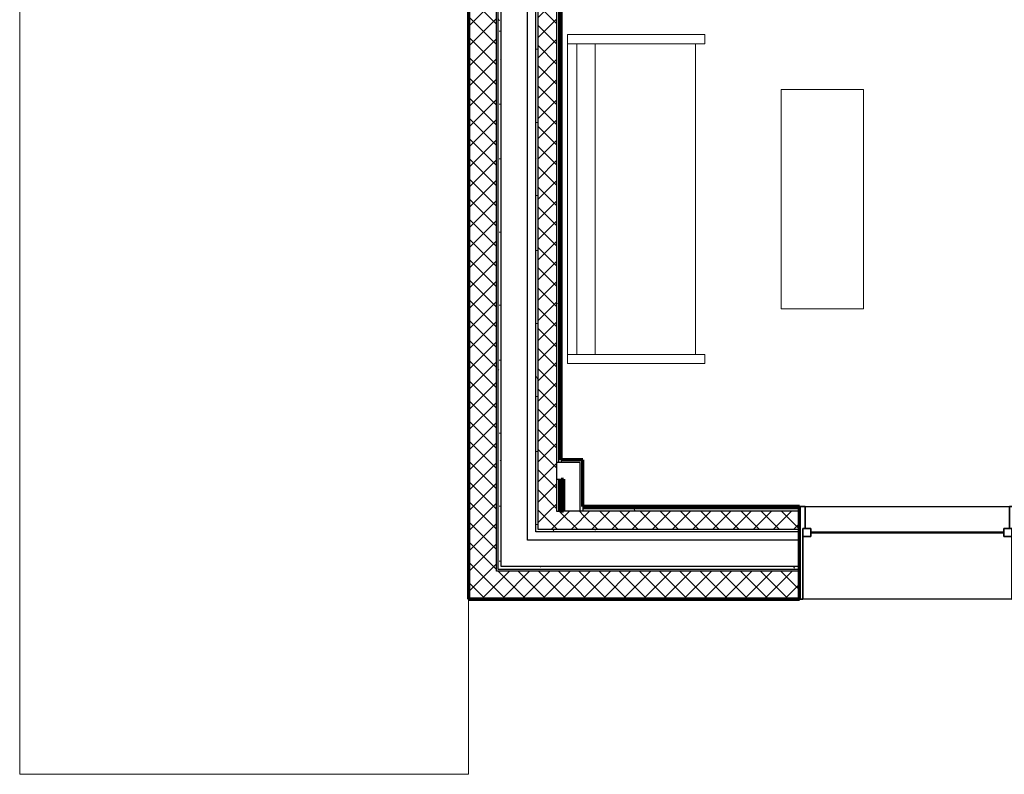
# Model space of a CAD drawing. Units: millimetres. Extents: x -25452 to 184596, y -54048 to 39802.
# Drawn here: x 110517 to 115989, y -47514 to -43320 of the extents above; entities that cross this region are included whole.
import ezdxf

# ---------------------------------------------------------------- set-up
doc = ezdxf.new("R2010")
doc.units = ezdxf.units.MM
doc.linetypes.add('Hidden 1_8_', pattern=[4.7625, 3.175, -1.5875])
for name, color, linetype, lineweight in [('A-DETL-MBND', 5, 'Hidden 1_8_', 18), ('A-GLAZ', 6, 'Continuous', 25), ('A-GLAZ-FRAM', 6, 'Continuous', 35), ('A-GLAZ-GLAS', 6, 'Continuous', 50), ('A-WALL', 2, 'Continuous', 25), ('A-WALL-PATT', 2, 'Continuous', 18), ('I-FURN', 2, 'Continuous', 18)]:
    doc.layers.add(name, color=color, linetype=linetype, lineweight=lineweight)
pattern_1 = [(45, (0, 0), (-56.1266, 56.1266), []), (135, (0, 0), (-56.1266, -56.1266), [])]
pattern_2 = [(0, (0, 0), (406.4, 101.6), [16.764, -288.036, 16.764, -288.036, -1625.6]), (0, (0, 0), (406.4, 101.6), [-609.6, 16.764, -592.836, 16.764, -288.036, -711.2]), (0, (0, 0), (406.4, 101.6), [-1524, 16.764, -186.436, 16.764, -491.236]), (120, (152.4, 50.8), (-291.18818, 301.15272), [16.764, -288.036, 16.764, -288.036, -1625.6]), (120, (152.4, 50.8), (-291.18818, 301.15272), [-609.6, 16.764, -592.836, 16.764, -288.036, -711.2]), (120, (152.4, 50.8), (-291.18818, 301.15272), [-1524, 16.764, -186.436, 16.764, -491.236]), (240, (203.2, 254), (-115.21182, -402.75272), [16.764, -288.036, 16.764, -288.036, -1625.6]), (240, (203.2, 254), (-115.21182, -402.75272), [-609.6, 16.764, -592.836, 16.764, -288.036, -711.2]), (240, (203.2, 254), (-115.21182, -402.75272), [-1524, 16.764, -186.436, 16.764, -491.236])]
pattern_3 = [(0, (0, 0), (0, 79.375), []), (90, (0, 0), (-79.375, 5e-15), [])]

# ---------------------------------------------------------------- blocks, each defined once
blk = doc.blocks.new('Sofa Normal - 72__1-104-Modules')
at = {"layer": 'I-FURN'}
for p, q in [((984.8, 527.2), (-844, 527.2)), ((-844, 527.2), (-844, -234.8)), ((-844, -234.8), (-844, 527.2)), ((-844, 527.2), (-793.2, 527.2)), ((-793.2, 527.2), (-793.2, -182.8)), ((-793.2, 476.4), (-793.2, 527.2)), ((-793.2, 527.2), (934, 527.2)), ((934, -182.8), (934, 527.2)), ((934, 527.2), (984.8, 527.2)), ((934, 527.2), (934, 476.4)), ((984.8, -234.8), (984.8, 527.2)), ((984.8, 527.2), (984.8, -234.8)), ((934, 476.4), (-793.2, 476.4)), ((-793.2, 374.8), (934, 374.8)), ((-793.2, -234.8), (-793.2, -184)), ((-793.2, -184), (934, -184)), ((934, -184), (934, -234.8)), ((-844, -234.8), (-793.2, -234.8)), ((-793.2, -234.8), (-844, -234.8)), ((934, -234.8), (984.8, -234.8)), ((984.8, -234.8), (934, -234.8))]:
    blk.add_line(p, q, dxfattribs=at)
blk = doc.blocks.new('Coffee Table - Coffee Table_1-100-Modules')
at = {"layer": 'I-FURN'}
for p, q in [((457.2, 1219.2), (0, 1219.2)), ((0, 1219.2), (0, 0)), ((457.2, 0), (457.2, 1219.2)), ((0, 0), (457.2, 0))]:
    blk.add_line(p, q, dxfattribs=at)
blk = doc.blocks.new('Double Hung with Trim - 50_x 60__1-21-Modules')
at = {"layer": 'A-GLAZ-FRAM'}
for p, q in [((-568.25, 257.5), (-600, 257.5)), ((-568.25, 257.5), (-568.25, 136.2)), ((568.25, 257.5), (600, 257.5)), ((568.25, 136.2), (568.25, 257.5)), ((-580.95, 136.2), (-536.5, 136.2)), ((-580.95, 136.2), (-568.25, 136.2)), ((-580.95, 136.2), (-580.95, -257.5)), ((-536.5, 91.75), (-536.5, 136.2)), ((536.5, 91.75), (536.5, 136.2)), ((580.95, 136.2), (536.5, 136.2)), ((568.25, 136.2), (580.95, 136.2)), ((580.95, 136.2), (580.95, -257.5)), ((-580.95, 91.75), (-536.5, 91.75)), ((580.95, 91.75), (536.5, 91.75)), ((-600, -257.5), (-580.95, -257.5)), ((600, -257.5), (580.95, -257.5))]:
    blk.add_line(p, q, dxfattribs=at)
at = {"layer": 'A-GLAZ-GLAS'}
blk.add_line((-536.5, 113.975), (536.5, 113.975), dxfattribs=at)

msp = doc.modelspace()

# ---------------------------------------------------------------- hatches: boundary and pattern name
at = {"layer": 'A-WALL-PATT'}
h = msp.add_hatch(dxfattribs=at)
h.set_pattern_fill('FP1_1', color=256, style=0, pattern_type=2)
h.set_pattern_definition(pattern_2)
h.paths.add_polyline_path([(113510.2, -41525.6), (113510.2, -41538.6), (113500.1, -41538.6), (113500.1, -45781.4), (113513.1, -45781.4), (113513.1, -41538.6), (113513.1, -41525.6)], flags=0)
h = msp.add_hatch(dxfattribs=at)
h.set_pattern_fill('FP1_1', color=256, style=0, pattern_type=2)
h.set_pattern_definition(pattern_2)
h.paths.add_polyline_path([(113526.1, -41538.6), (113526.1, -41525.6), (113526.1, -41512.6), (113513.1, -41512.6), (113513.1, -41525.6), (113513.1, -41538.6), (113513.1, -45781.4), (113526.1, -45781.4), (113526.1, -45765.6)], flags=0)
h = msp.add_hatch(dxfattribs=at)
h.set_pattern_fill('FP1_2', color=256, style=0, pattern_type=2)
h.set_pattern_definition(pattern_1)
h.paths.add_polyline_path([(113398.1, -41538.6), (113398.1, -41640.6), (113398.1, -46051.9), (113500.1, -46051.9), (113500.1, -45873.5), (113500.1, -45781.4), (113500.1, -41538.6), (113418.2, -41538.6)], flags=0)
h = msp.add_hatch(dxfattribs=at)
h.set_pattern_fill('FP1_1', color=256, style=0, pattern_type=2)
h.set_pattern_definition(pattern_2)
h.paths.add_polyline_path([(113385.1, -41640.6), (113385.1, -41653.6), (113385.1, -46051.9), (113398.1, -46051.9), (113398.1, -41640.6)], flags=0)
h = msp.add_hatch(dxfattribs=at)
h.set_pattern_fill('FP1_1', color=256, style=0, pattern_type=2)
h.set_pattern_definition(pattern_2)
h.paths.add_polyline_path([(113177.1, -41845.6), (113177.1, -41861.6), (113177.1, -46051.9), (113193.1, -46051.9), (113193.1, -41845.6)], flags=0)
h = msp.add_hatch(dxfattribs=at)
h.set_pattern_fill('FP1_2', color=256, style=0, pattern_type=2)
h.set_pattern_definition(pattern_1)
h.paths.add_polyline_path([(113017.1, -41871.6), (113017.1, -42021.6), (113017.1, -46051.9), (113167.1, -46051.9), (113167.1, -41871.6)], flags=0)
h = msp.add_hatch(dxfattribs=at)
h.set_pattern_fill('FP1_3', color=256, style=0, pattern_type=2)
h.set_pattern_definition(pattern_3)
h.paths.add_polyline_path([(113011.1, -42021.6), (113011.1, -42027.6), (113011.1, -46051.9), (113017.1, -46051.9), (113017.1, -42021.6)], flags=0)
h = msp.add_hatch(dxfattribs=at)
h.set_pattern_fill('FP1_1', color=256, style=0, pattern_type=2)
h.set_pattern_definition(pattern_2)
h.paths.add_polyline_path([(113647.7, -45781.4), (113647.7, -45765.6), (113526.1, -45765.6), (113526.1, -45781.4), (113631.8, -45781.4)], flags=0)
h = msp.add_hatch(dxfattribs=at)
h.set_pattern_fill('FP1_1', color=256, style=0, pattern_type=2)
h.set_pattern_definition(pattern_2)
h.paths.add_polyline_path([(113647.7, -45873.5), (113647.7, -45781.4), (113631.8, -45781.4), (113631.8, -45873.5)], flags=0)
h = msp.add_hatch(dxfattribs=at)
h.set_pattern_fill('FP1_1', color=256, style=0, pattern_type=2)
h.set_pattern_definition(pattern_2)
h.paths.add_polyline_path([(113513.1, -45873.5), (113500.1, -45873.5), (113500.1, -46051.9), (113513.1, -46051.9)], flags=0)
h = msp.add_hatch(dxfattribs=at)
h.set_pattern_fill('FP1_1', color=256, style=0, pattern_type=2)
h.set_pattern_definition(pattern_2)
h.paths.add_polyline_path([(113526.1, -45873.5), (113513.1, -45873.5), (113513.1, -46051.9), (113526.1, -46051.9)], flags=0)
h = msp.add_hatch(dxfattribs=at)
h.set_pattern_fill('FP1_1', color=256, style=0, pattern_type=2)
h.set_pattern_definition(pattern_2)
h.paths.add_polyline_path([(113647.7, -46051.9), (113647.7, -46038.9), (113647.7, -46025.9), (113647.7, -45873.5), (113631.8, -45873.5), (113631.8, -46051.9)], flags=0)
h = msp.add_hatch(dxfattribs=at)
h.set_pattern_fill('FP1_3', color=256, style=0, pattern_type=2)
h.set_pattern_definition(pattern_3)
h.paths.add_polyline_path([(113011.1, -46051.9), (113011.1, -46534.9), (113017.1, -46534.9), (113017.1, -46384.9), (113017.1, -46051.9)], flags=0)
h = msp.add_hatch(dxfattribs=at)
h.set_pattern_fill('FP1_2', color=256, style=0, pattern_type=2)
h.set_pattern_definition(pattern_1)
h.paths.add_polyline_path([(113017.1, -46051.9), (113017.1, -46384.9), (113167.1, -46384.9), (113167.1, -46374.9), (113167.1, -46051.9)], flags=0)
h = msp.add_hatch(dxfattribs=at)
h.set_pattern_fill('FP1_1', color=256, style=0, pattern_type=2)
h.set_pattern_definition(pattern_2)
h.paths.add_polyline_path([(113177.1, -46051.9), (113177.1, -46358.9), (113193.1, -46358.9), (113193.1, -46211.9), (113193.1, -46051.9)], flags=0)
h = msp.add_hatch(dxfattribs=at)
h.set_pattern_fill('FP1_1', color=256, style=0, pattern_type=2)
h.set_pattern_definition(pattern_2)
h.paths.add_polyline_path([(113385.1, -46051.9), (113385.1, -46153.9), (113398.1, -46153.9), (113398.1, -46051.9)], flags=0)
h = msp.add_hatch(dxfattribs=at)
h.set_pattern_fill('FP1_2', color=256, style=0, pattern_type=2)
h.set_pattern_definition(pattern_1)
h.paths.add_polyline_path([(113398.1, -46153.9), (113631.8, -46153.9), (113631.8, -46051.9), (113539.7, -46051.9), (113526.1, -46051.9), (113513.1, -46051.9), (113500.1, -46051.9), (113398.1, -46051.9)], flags=0)
h = msp.add_hatch(dxfattribs=at)
h.set_pattern_fill('FP1_2', color=256, style=0, pattern_type=2)
h.set_pattern_definition(pattern_1)
h.paths.add_polyline_path([(113647.7, -46051.9), (113631.8, -46051.9), (113631.8, -46153.9), (113647.7, -46153.9)], flags=0)
h = msp.add_hatch(dxfattribs=at)
h.set_pattern_fill('FP1_1', color=256, style=0, pattern_type=2)
h.set_pattern_definition(pattern_2)
h.paths.add_polyline_path([(114850.7, -46038.9), (114850.7, -46025.9), (113647.7, -46025.9), (113647.7, -46038.9)], flags=0)
h = msp.add_hatch(dxfattribs=at)
h.set_pattern_fill('FP1_1', color=256, style=0, pattern_type=2)
h.set_pattern_definition(pattern_2)
h.paths.add_polyline_path([(114850.7, -46051.9), (114850.7, -46038.9), (113647.7, -46038.9), (113647.7, -46051.9)], flags=0)
h = msp.add_hatch(dxfattribs=at)
h.set_pattern_fill('FP1_2', color=256, style=0, pattern_type=2)
h.set_pattern_definition(pattern_1)
h.paths.add_polyline_path([(114850.7, -46153.9), (114850.7, -46051.9), (113647.7, -46051.9), (113647.7, -46153.9)], flags=0)
h = msp.add_hatch(dxfattribs=at)
h.set_pattern_fill('FP1_1', color=256, style=0, pattern_type=2)
h.set_pattern_definition(pattern_2)
h.paths.add_polyline_path([(113385.1, -46166.9), (113631.8, -46166.9), (113631.8, -46153.9), (113398.1, -46153.9), (113385.1, -46153.9)], flags=0)
h = msp.add_hatch(dxfattribs=at)
h.set_pattern_fill('FP1_1', color=256, style=0, pattern_type=2)
h.set_pattern_definition(pattern_2)
h.paths.add_polyline_path([(113647.7, -46153.9), (113631.8, -46153.9), (113631.8, -46166.9), (113647.7, -46166.9)], flags=0)
h = msp.add_hatch(dxfattribs=at)
h.set_pattern_fill('FP1_1', color=256, style=0, pattern_type=2)
h.set_pattern_definition(pattern_2)
h.paths.add_polyline_path([(114850.7, -46166.9), (114850.7, -46153.9), (113647.7, -46153.9), (113647.7, -46166.9)], flags=0)
h = msp.add_hatch(dxfattribs=at)
h.set_pattern_fill('FP1_2', color=256, style=0, pattern_type=2)
h.set_pattern_definition(pattern_1)
h.paths.add_polyline_path([(113017.1, -46534.9), (113631.8, -46534.9), (113631.8, -46384.9), (113167.1, -46384.9), (113017.1, -46384.9)], flags=0)
h = msp.add_hatch(dxfattribs=at)
h.set_pattern_fill('FP1_1', color=256, style=0, pattern_type=2)
h.set_pattern_definition(pattern_2)
h.paths.add_polyline_path([(113177.1, -46374.9), (113631.8, -46374.9), (113631.8, -46358.9), (113193.1, -46358.9), (113177.1, -46358.9)], flags=0)
h = msp.add_hatch(dxfattribs=at)
h.set_pattern_fill('FP1_1', color=256, style=0, pattern_type=2)
h.set_pattern_definition(pattern_2)
h.paths.add_polyline_path([(113647.7, -46358.9), (113631.8, -46358.9), (113631.8, -46374.9), (113647.7, -46374.9)], flags=0)
h = msp.add_hatch(dxfattribs=at)
h.set_pattern_fill('FP1_2', color=256, style=0, pattern_type=2)
h.set_pattern_definition(pattern_1)
h.paths.add_polyline_path([(113647.7, -46384.9), (113631.8, -46384.9), (113631.8, -46534.9), (113647.7, -46534.9)], flags=0)
h = msp.add_hatch(dxfattribs=at)
h.set_pattern_fill('FP1_1', color=256, style=0, pattern_type=2)
h.set_pattern_definition(pattern_2)
h.paths.add_polyline_path([(114850.7, -46374.9), (114850.7, -46358.9), (113647.7, -46358.9), (113647.7, -46374.9)], flags=0)
h = msp.add_hatch(dxfattribs=at)
h.set_pattern_fill('FP1_2', color=256, style=0, pattern_type=2)
h.set_pattern_definition(pattern_1)
h.paths.add_polyline_path([(114850.7, -46534.9), (114850.7, -46384.9), (113647.7, -46384.9), (113647.7, -46534.9)], flags=0)
h = msp.add_hatch(dxfattribs=at)
h.set_pattern_fill('FP1_3', color=256, style=0, pattern_type=2)
h.set_pattern_definition(pattern_3)
h.paths.add_polyline_path([(113631.8, -46534.9), (113017.1, -46534.9), (113011.1, -46534.9), (113011.1, -46540.9), (113631.8, -46540.9)], flags=0)
h = msp.add_hatch(dxfattribs=at)
h.set_pattern_fill('FP1_3', color=256, style=0, pattern_type=2)
h.set_pattern_definition(pattern_3)
h.paths.add_polyline_path([(113647.7, -46534.9), (113631.8, -46534.9), (113631.8, -46540.9), (113647.7, -46540.9)], flags=0)
h = msp.add_hatch(dxfattribs=at)
h.set_pattern_fill('FP1_3', color=256, style=0, pattern_type=2)
h.set_pattern_definition(pattern_3)
h.paths.add_polyline_path([(113647.7, -46540.9), (114850.7, -46540.9), (114850.7, -46534.9), (113647.7, -46534.9)], flags=0)

# ---------------------------------------------------------------- linework, layer by layer
at = {"layer": 'A-DETL-MBND'}
for p, q in [((110517.2, -47514), (110517.2, -42027.6)), ((113011.1, -42027.6), (113011.1, -47514)), ((113011.1, -47514), (110517.2, -47514))]:
    msp.add_line(p, q, dxfattribs=at)
at = {"layer": 'A-WALL', "lineweight": 70}
for p, q in [((113526.1, -45765.6), (113526.1, -39900.4)), ((113011.1, -42027.6), (113011.1, -46540.9)), ((113647.7, -45765.6), (113526.1, -45765.6)), ((113647.7, -46025.9), (113647.7, -45765.6)), ((113526.1, -45873.5), (113539.7, -45873.5)), ((113526.1, -46051.9), (113526.1, -45873.5)), ((113539.7, -45873.5), (113539.7, -46051.9)), ((113539.7, -46051.9), (113526.1, -46051.9)), ((114850.7, -46025.9), (113647.7, -46025.9)), ((114850.7, -46540.9), (114850.7, -46025.9)), ((113011.1, -46540.9), (114850.7, -46540.9))]:
    msp.add_line(p, q, dxfattribs=at)
at = {"layer": 'A-WALL'}
for p, q in [((113513.1, -45781.4), (113513.1, -41525.6)), ((113500.1, -41538.6), (113500.1, -46051.9)), ((113398.1, -46153.9), (113398.1, -41640.6)), ((113385.1, -46166.9), (113385.1, -41653.6)), ((113340.1, -46211.9), (113340.1, -41698.6)), ((113193.1, -46358.9), (113193.1, -41845.6)), ((113167.1, -46384.9), (113167.1, -41871.6)), ((113177.1, -46374.9), (113177.1, -41861.6)), ((113017.1, -46534.9), (113017.1, -42021.6)), ((113631.8, -45781.4), (113500.1, -45781.4)), ((113526.1, -45765.6), (113526.1, -45781.4)), ((113631.8, -46051.9), (113631.8, -45781.4)), ((113500.1, -45873.5), (113526.1, -45873.5)), ((113513.1, -46051.9), (113513.1, -45873.5)), ((113500.1, -46051.9), (113526.1, -46051.9)), ((114850.7, -46051.9), (113539.7, -46051.9)), ((113647.7, -46025.9), (113647.7, -46051.9)), ((114850.7, -46038.9), (113647.7, -46038.9)), ((114850.7, -46025.9), (116050.7, -46025.9)), ((114850.7, -46166.9), (113385.1, -46166.9)), ((114850.7, -46153.9), (113398.1, -46153.9)), ((114850.7, -46211.9), (113340.1, -46211.9)), ((114850.7, -46384.9), (113167.1, -46384.9)), ((114850.7, -46374.9), (113177.1, -46374.9)), ((114850.7, -46358.9), (113193.1, -46358.9)), ((114850.7, -46534.9), (113017.1, -46534.9)), ((116050.7, -46540.9), (114850.7, -46540.9))]:
    msp.add_line(p, q, dxfattribs=at)

# ---------------------------------------------------------------- block references
at = {"layer": 'A-GLAZ'}
msp.add_blockref('Double Hung with Trim - 50_x 60__1-21-Modules', (115450.7, -46283.4), dxfattribs=at)
at = {"layer": 'I-FURN', "rotation": 89.99999999999861}
msp.add_blockref('Sofa Normal - 72__1-104-Modules', (114089.7, -44387.3), dxfattribs=at)
at = {"layer": 'I-FURN'}
msp.add_blockref('Coffee Table - Coffee Table_1-100-Modules', (114748.9, -44926.5), dxfattribs=at)

doc.saveas('drawing.dxf')
